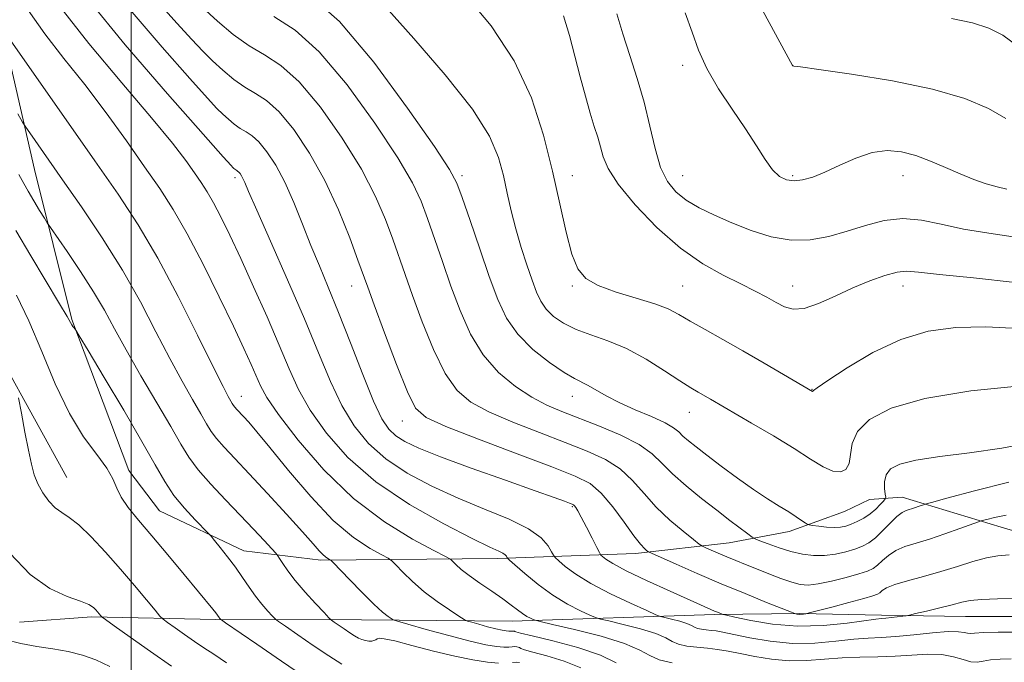
# Model space of a CAD drawing. Extents: x 2087300 to 2090200, y 334800 to 337700.
# Drawn here: x 2087949 to 2088396, y 336679 to 336971 of the extents above; entities that cross this region are included whole.
import ezdxf

# ---------------------------------------------------------------- set-up
doc = ezdxf.new("R2010")
doc.units = 0
doc.header["$MEASUREMENT"] = 0
for name, color, linetype, lineweight in [('32000', 7, 'Continuous', 0), ('DTM HARD BREAKLINE', 7, 'Continuous', 0), ('DTM SPOT ELEVATION', 2, 'Continuous', 13), ('INDEX CONTOUR', 41, 'Continuous', 13), ('INTERMEDIATE CONTOUR', 44, 'Continuous', 0)]:
    doc.layers.add(name, color=color, linetype=linetype, lineweight=lineweight)

msp = doc.modelspace()

# ---------------------------------------------------------------- linework, layer by layer
at = {"layer": '32000', "flags": 128}
msp.add_lwpolyline([(2088000, 335000), (2088000, 337500)], dxfattribs=at)
at = {"layer": 'DTM HARD BREAKLINE'}
for points in [[(2087941.5, 336967.06, 1134.03), (2087956.2, 336902.74, 1131.08), (2087973.07, 336834.82, 1128.12), (2087998.96, 336766.25, 1126.34), (2088012.87, 336747.97, 1126.94), (2088051.03, 336729.83, 1128.71), (2088086.08, 336725.69, 1131.67), (2088166.14, 336726.44, 1137.58), (2088228.62, 336728.71, 1143.5), (2088271.13, 336733.59, 1147.04), (2088298.39, 336738.68, 1149.41), (2088323.51, 336747.68, 1151.18), (2088334.84, 336753.17, 1151.18), (2088349.65, 336754.27, 1148.82), (2088394.52, 336740.64, 1145.27), (2088428.55, 336730.63, 1144.09), (2088499.64, 336725.13, 1143.5), (2088549.74, 336722.52, 1144.09)], [(2087970.84, 336763.22, 1124.92), (2087926.71, 336843, 1123.15), (2087890.47, 336886.93, 1121.37), (2087850.68, 336917, 1118.42), (2087820.98, 336939.74, 1116.05), (2087819.67, 336940.63, 1116.05), (2087803.63, 336959.92, 1114.28)], [(2087949.45, 336697.56, 1121.07), (2087982.15, 336699.98, 1121.66), (2088038.22, 336698.77, 1125.8), (2088104.38, 336698.64, 1131.12), (2088172.74, 336698.02, 1135.26), (2088264.49, 336701.04, 1141.77), (2088303.14, 336701.43, 1144.13), (2088340.2, 336700.7, 1142.36), (2088378.24, 336700.18, 1141.18), (2088416.48, 336700.11, 1141.18), (2088459.05, 336698.25, 1141.18), (2088530.93, 336701.66, 1142.36), (2088549.74, 336704.04, 1142.66)]]:
    msp.add_polyline3d(points, dxfattribs=at)
at = {"layer": 'DTM SPOT ELEVATION'}
for p in [(2088250, 336950, 1159.62), (2088300, 336950, 1162.01), (2088150, 336900, 1150.34), (2088200, 336900, 1154.71), (2088250, 336900, 1158.9), (2088300, 336900, 1160.24), (2088350, 336900, 1159.29), (2088047.05, 336899.04, 1139.62), (2088100, 336850, 1143.26), (2088200, 336850, 1153.84), (2088250, 336850, 1154.95), (2088300, 336850, 1156.77), (2088350, 336850, 1155.38), (2088308.68, 336803.12, 1154.05), (2088050, 336800, 1134.71), (2088200, 336800, 1149.31), (2088122.97, 336788.83, 1143.29), (2088253.07, 336792.63, 1151.24), (2088200, 336750, 1141.84)]:
    msp.add_point(p, dxfattribs=at)
at = {"layer": 'INDEX CONTOUR'}
for points in [[(2088080.917, 336981.94, 1150), (2088094.447, 336969.848, 1150), (2088110.02, 336951.404, 1150), (2088125.354, 336930.666, 1150), (2088137.483, 336913.182, 1150), (2088144.376, 336902.816, 1150), (2088147.721, 336896.645, 1150), (2088150.139, 336890.061, 1150), (2088153.672, 336879.655, 1150), (2088158.043, 336866.838, 1150), (2088162.397, 336854.222, 1150), (2088166.193, 336843.843, 1150), (2088170.139, 336835.419, 1150), (2088175.259, 336828.093, 1150), (2088182.15, 336821.25, 1150), (2088189.693, 336815.255, 1150), (2088196.347, 336810.719, 1150), (2088200.998, 336807.991, 1150), (2088207.24, 336804.909, 1150), (2088215.433, 336800.158, 1150), (2088221.347, 336797.097, 1150), (2088228.56, 336793.868, 1150), (2088235.938, 336790.733, 1150), (2088242.067, 336787.963, 1150), (2088245.949, 336785.735, 1150), (2088248.281, 336783.837, 1150), (2088250.181, 336781.961, 1150), (2088252.639, 336779.792, 1150), (2088256.153, 336776.991, 1150), (2088261.09, 336773.21, 1150), (2088267.599, 336768.296, 1150), (2088274.952, 336762.865, 1150), (2088282.202, 336757.728, 1150), (2088288.564, 336753.522, 1150), (2088293.896, 336750.2, 1150), (2088298.223, 336747.542, 1150), (2088301.573, 336745.372, 1150), (2088304.005, 336743.693, 1150), (2088305.586, 336742.546, 1150), (2088306.497, 336741.926, 1150), (2088307.378, 336741.626, 1150), (2088308.986, 336741.39, 1150), (2088311.82, 336741.033, 1150), (2088315.357, 336740.665, 1150), (2088318.818, 336740.472, 1150), (2088321.627, 336740.602, 1150), (2088324.021, 336741.092, 1150), (2088326.438, 336741.945, 1150), (2088329.2, 336743.16, 1150), (2088332.156, 336744.724, 1150), (2088335.036, 336746.619, 1150), (2088337.591, 336748.766, 1150), (2088339.666, 336750.84, 1150), (2088341.13, 336752.458, 1150), (2088341.903, 336753.418, 1150), (2088342.113, 336754.245, 1150), (2088341.939, 336755.65, 1150), (2088341.61, 336758.115, 1150), (2088341.558, 336761.241, 1150), (2088342.264, 336764.396, 1150), (2088344.283, 336767.076, 1150), (2088348.475, 336769.264, 1150), (2088355.771, 336771.059, 1150), (2088366.704, 336772.614, 1150), (2088380.189, 336774.261, 1150), (2088394.742, 336776.379, 1150), (2088408.941, 336779.169, 1150)], [(2087980.508, 336979.94, 1140), (2087997.366, 336959.339, 1140), (2088016.513, 336937.13, 1140), (2088032.632, 336918.837, 1140), (2088041.76, 336908.539, 1140), (2088045.34, 336904.527, 1140), (2088046.169, 336903.646, 1140), (2088046.576, 336903.271, 1140), (2088047.005, 336902.91, 1140), (2088047.435, 336902.602, 1140), (2088047.853, 336902.356, 1140), (2088048.29, 336902.075, 1140), (2088048.785, 336901.632, 1140), (2088049.367, 336900.926, 1140), (2088050.008, 336899.948, 1140), (2088050.668, 336898.713, 1140), (2088051.48, 336896.892, 1140), (2088053.258, 336892.769, 1140), (2088056.991, 336884.282, 1140), (2088063.25, 336870.225, 1140), (2088070.94, 336852.816, 1140), (2088078.552, 336835.129, 1140), (2088084.935, 336819.667, 1140), (2088090.388, 336806.649, 1140), (2088095.57, 336795.724, 1140), (2088101.117, 336786.525, 1140), (2088107.58, 336778.638, 1140), (2088115.489, 336771.635, 1140), (2088125.19, 336765.162, 1140), (2088136.29, 336759.178, 1140), (2088148.213, 336753.717, 1140), (2088160.271, 336748.781, 1140), (2088171.336, 336744.237, 1140), (2088180.17, 336739.924, 1140), (2088185.896, 336735.779, 1140), (2088189.075, 336732.139, 1140), (2088190.63, 336729.444, 1140), (2088191.451, 336727.91, 1140), (2088192.294, 336726.867, 1140), (2088193.881, 336725.419, 1140), (2088196.867, 336722.869, 1140), (2088201.624, 336719.314, 1140), (2088208.461, 336715.047, 1140), (2088217.283, 336710.432, 1140), (2088226.412, 336706.111, 1140), (2088233.768, 336702.795, 1140), (2088237.922, 336700.961, 1140), (2088240.049, 336700.149, 1140), (2088241.972, 336699.661, 1140), (2088245.04, 336698.943, 1140), (2088248.712, 336698.009, 1140), (2088251.977, 336697.014, 1140), (2088254.104, 336696.096, 1140), (2088255.49, 336695.315, 1140), (2088256.816, 336694.718, 1140), (2088258.603, 336694.326, 1140), (2088260.746, 336694.069, 1140), (2088262.984, 336693.857, 1140), (2088265.262, 336693.577, 1140), (2088268.353, 336693.035, 1140), (2088273.242, 336692.019, 1140), (2088280.59, 336690.461, 1140), (2088289.78, 336688.879, 1140), (2088299.876, 336687.939, 1140), (2088309.991, 336688.09, 1140), (2088319.443, 336688.926, 1140), (2088327.604, 336689.825, 1140), (2088334.164, 336690.325, 1140), (2088340.102, 336690.614, 1140), (2088346.72, 336691.04, 1140), (2088354.831, 336691.825, 1140), (2088363.287, 336692.698, 1140), (2088370.459, 336693.263, 1140), (2088375.127, 336693.249, 1140), (2088377.746, 336692.891, 1140), (2088379.19, 336692.549, 1140), (2088380.377, 336692.495, 1140), (2088382.42, 336692.65, 1140), (2088386.48, 336692.849, 1140), (2088393.172, 336692.959, 1140), (2088400.924, 336692.986, 1140)], [(2088251.256, 336973.742, 1160), (2088254.447, 336965.051, 1160), (2088257.3, 336956.899, 1160), (2088260.997, 336948.525, 1160), (2088266.341, 336939.417, 1160), (2088272.586, 336930.074, 1160), (2088278.596, 336921.237, 1160), (2088283.496, 336913.559, 1160), (2088287.431, 336907.306, 1160), (2088290.803, 336902.649, 1160), (2088293.981, 336899.675, 1160), (2088297.188, 336898.134, 1160), (2088300.613, 336897.695, 1160), (2088304.464, 336898.095, 1160), (2088309.021, 336899.365, 1160), (2088314.579, 336901.599, 1160), (2088321.277, 336904.728, 1160), (2088328.619, 336907.99, 1160), (2088335.946, 336910.451, 1160), (2088342.772, 336911.382, 1160), (2088349.258, 336910.863, 1160), (2088355.741, 336909.177, 1160), (2088362.454, 336906.637, 1160), (2088369.246, 336903.675, 1160), (2088375.87, 336900.75, 1160), (2088382.094, 336898.254, 1160), (2088387.742, 336896.283, 1160), (2088392.652, 336894.861, 1160), (2088397.113, 336893.841, 1160)], [(2087949.025, 336900.481, 1130), (2087951.3, 336896.434, 1130), (2087953.33, 336892.893, 1130), (2087955.851, 336888.651, 1130), (2087958.505, 336884.266, 1130), (2087960.66, 336880.733, 1130), (2087961.994, 336878.579, 1130), (2087963.419, 336876.449, 1130), (2087971.005, 336865.542, 1130), (2087977.061, 336856.6, 1130), (2087983.005, 336847.354, 1130), (2087987.909, 336838.967, 1130), (2087992.463, 336830.615, 1130), (2087997.752, 336820.979, 1130), (2088004.457, 336809.296, 1130), (2088011.636, 336797.037, 1130), (2088017.937, 336786.23, 1130), (2088022.465, 336778.305, 1130), (2088026.142, 336772.293, 1130), (2088030.343, 336766.627, 1130), (2088036.061, 336760.111, 1130), (2088042.756, 336753.025, 1130), (2088049.505, 336746.025, 1130), (2088055.492, 336739.72, 1130), (2088060.326, 336734.531, 1130), (2088063.722, 336730.841, 1130), (2088065.578, 336728.798, 1130), (2088066.514, 336727.636, 1130), (2088067.332, 336726.36, 1130), (2088068.735, 336724.143, 1130), (2088071.033, 336720.838, 1130), (2088074.435, 336716.47, 1130), (2088078.933, 336711.234, 1130), (2088083.64, 336706.02, 1130), (2088087.454, 336701.895, 1130), (2088089.621, 336699.584, 1130), (2088090.806, 336698.467, 1130), (2088092.021, 336697.587, 1130), (2088096.557, 336694.483, 1130), (2088099.09, 336692.782, 1130), (2088101.221, 336691.406, 1130), (2088103.02, 336690.381, 1130), (2088104.667, 336689.651, 1130), (2088106.296, 336689.178, 1130), (2088107.826, 336688.951, 1130), (2088109.129, 336688.967, 1130), (2088110.114, 336689.209, 1130), (2088110.888, 336689.583, 1130), (2088111.597, 336689.981, 1130), (2088112.563, 336690.249, 1130), (2088114.8, 336690.062, 1130), (2088119.495, 336689.05, 1130), (2088127.339, 336687.019, 1130), (2088137.018, 336684.474, 1130), (2088146.726, 336682.093, 1130), (2088154.975, 336680.418, 1130), (2088161.563, 336679.444, 1130), (2088166.607, 336679.029, 1130)], [(2087942.924, 336689.685, 1120), (2087949.931, 336687.913, 1120), (2087957.245, 336686.552, 1120), (2087964.513, 336685.42, 1120), (2087971.451, 336684.213, 1120), (2087977.878, 336682.638, 1120), (2087984.042, 336680.461, 1120), (2087990.293, 336677.458, 1120)], [(2088172.85, 336679.202, 1130), (2088174.705, 336679.368, 1130), (2088176.132, 336679.338, 1130)]]:
    msp.add_polyline3d(points, dxfattribs=at)
at = {"layer": 'INTERMEDIATE CONTOUR'}
for points in [[(2088256.669, 337029.686, 1162), (2088299.87, 336949.9, 1162), (2088299.93, 336949.829, 1162), (2088299.996, 336949.781, 1162), (2088300.49, 336949.709, 1162), (2088303.563, 336949.3, 1162), (2088311.797, 336948.178, 1162), (2088326.665, 336946.057, 1162), (2088345.217, 336943.019, 1162), (2088363.394, 336939.241, 1162), (2088377.935, 336934.926, 1162), (2088388.776, 336930.39, 1162), (2088396.65, 336925.977, 1162)], [(2088151.305, 336982.246, 1154), (2088163.21, 336967.957, 1154), (2088173.714, 336952.012, 1154), (2088181.493, 336935.216, 1154), (2088186.967, 336918.325, 1154), (2088190.994, 336902.077, 1154), (2088194.317, 336887.209, 1154), (2088197.214, 336874.435, 1154), (2088199.847, 336864.464, 1154), (2088202.525, 336857.696, 1154), (2088206.141, 336853.298, 1154), (2088211.734, 336850.129, 1154), (2088219.85, 336847.244, 1154), (2088229.046, 336844.496, 1154), (2088237.384, 336841.937, 1154), (2088243.507, 336839.547, 1154), (2088248.376, 336837.028, 1154), (2088253.536, 336834.013, 1154), (2088260.204, 336830.217, 1154), (2088268.297, 336825.686, 1154), (2088277.407, 336820.549, 1154), (2088286.976, 336815.052, 1154), (2088295.828, 336809.897, 1154), (2088308.91, 336802.214, 1154), (2088308.994, 336802.206, 1154), (2088309.056, 336802.235, 1154), (2088309.093, 336802.301, 1154), (2088309.355, 336802.565, 1154), (2088311.112, 336803.844, 1154), (2088315.891, 336807.121, 1154), (2088324.673, 336812.895, 1154), (2088336.262, 336819.75, 1154), (2088348.923, 336825.787, 1154), (2088361.341, 336829.529, 1154), (2088373.92, 336831.19, 1154), (2088387.487, 336831.405, 1154), (2088402.447, 336830.735, 1154)], [(2087967.701, 336976.622, 1138), (2087980.781, 336959.875, 1138), (2087995.747, 336942.076, 1138), (2088009.252, 336926.249, 1138), (2088018.737, 336914.694, 1138), (2088024.774, 336906.814, 1138), (2088028.726, 336901.287, 1138), (2088031.792, 336896.864, 1138), (2088034.544, 336892.615, 1138), (2088037.392, 336887.68, 1138), (2088040.714, 336881.286, 1138), (2088044.738, 336872.994, 1138), (2088049.66, 336862.447, 1138), (2088055.503, 336849.641, 1138), (2088061.612, 336835.968, 1138), (2088067.16, 336823.173, 1138), (2088071.657, 336812.489, 1138), (2088075.951, 336803.106, 1138), (2088081.223, 336793.699, 1138), (2088088.516, 336783.282, 1138), (2088098.309, 336772.213, 1138), (2088110.941, 336761.181, 1138), (2088126.207, 336750.89, 1138), (2088141.729, 336742.079, 1138), (2088154.585, 336735.494, 1138), (2088162.62, 336731.597, 1138), (2088166.729, 336729.689, 1138), (2088168.575, 336728.78, 1138), (2088169.569, 336728.061, 1138), (2088170.12, 336727.429, 1138), (2088170.39, 336726.961, 1138), (2088170.647, 336726.594, 1138), (2088171.591, 336725.707, 1138), (2088174.031, 336723.538, 1138), (2088178.509, 336719.627, 1138), (2088184.498, 336714.703, 1138), (2088191.203, 336709.799, 1138), (2088197.841, 336705.769, 1138), (2088203.685, 336702.769, 1138), (2088208.018, 336700.78, 1138), (2088210.56, 336699.688, 1138), (2088212.765, 336698.994, 1138), (2088216.527, 336698.103, 1138), (2088223.061, 336696.574, 1138), (2088230.884, 336694.584, 1138), (2088237.839, 336692.464, 1138), (2088242.369, 336690.507, 1138), (2088245.321, 336688.846, 1138), (2088248.144, 336687.574, 1138), (2088251.95, 336686.739, 1138), (2088256.516, 336686.193, 1138), (2088261.283, 336685.741, 1138), (2088265.877, 336685.203, 1138), (2088270.664, 336684.462, 1138), (2088276.198, 336683.415, 1138), (2088282.865, 336682.058, 1138), (2088290.389, 336680.771, 1138), (2088298.329, 336680.028, 1138), (2088306.322, 336680.145, 1138), (2088314.322, 336680.782, 1138), (2088322.358, 336681.44, 1138), (2088330.44, 336681.752, 1138), (2088338.486, 336681.875, 1138), (2088346.393, 336682.099, 1138), (2088354.031, 336682.588, 1138), (2088361.161, 336682.998, 1138), (2088367.516, 336682.86, 1138), (2088372.887, 336681.894, 1138), (2088377.291, 336680.587, 1138), (2088380.8, 336679.615, 1138), (2088383.598, 336679.469, 1138), (2088386.303, 336679.893, 1138), (2088389.644, 336680.443, 1138), (2088394.075, 336680.765, 1138), (2088398.963, 336680.866, 1138)], [(2088011.516, 336979.48, 1144), (2088020.704, 336969.163, 1144), (2088027.505, 336961.696, 1144), (2088032.516, 336956.429, 1144), (2088036.9, 336952.119, 1144), (2088041.582, 336947.806, 1144), (2088046.534, 336943.65, 1144), (2088051.491, 336940.093, 1144), (2088056.311, 336937.262, 1144), (2088061.341, 336934.021, 1144), (2088067.05, 336928.919, 1144), (2088073.719, 336920.87, 1144), (2088080.869, 336910.251, 1144), (2088087.834, 336897.807, 1144), (2088094.017, 336884.456, 1144), (2088099.099, 336871.826, 1144), (2088102.835, 336861.723, 1144), (2088107.274, 336849.423, 1144), (2088110.226, 336841.362, 1144), (2088114.899, 336828.758, 1144), (2088120.368, 336814.324, 1144), (2088125.278, 336801.989, 1144), (2088128.997, 336794.551, 1144), (2088133.811, 336790.285, 1144), (2088142.729, 336786.332, 1144), (2088157.522, 336780.584, 1144), (2088174.994, 336773.918, 1144), (2088190.708, 336767.962, 1144), (2088201.348, 336763.805, 1144), (2088208.073, 336760.379, 1144), (2088213.163, 336756.08, 1144), (2088218.399, 336749.853, 1144), (2088223.563, 336742.848, 1144), (2088227.936, 336736.759, 1144), (2088230.976, 336732.875, 1144), (2088232.847, 336730.861, 1144), (2088233.887, 336729.973, 1144), (2088234.607, 336729.479, 1144), (2088236.211, 336728.7, 1144), (2088240.07, 336726.968, 1144), (2088247.135, 336723.824, 1144), (2088256.661, 336719.644, 1144), (2088267.472, 336715.009, 1144), (2088278.38, 336710.486, 1144), (2088288.116, 336706.546, 1144), (2088299.359, 336702.068, 1144), (2088300.903, 336701.469, 1144), (2088301.349, 336701.331, 1144), (2088301.792, 336701.236, 1144), (2088302.415, 336701.14, 1144), (2088303.171, 336701.093, 1144), (2088304.002, 336701.13, 1144), (2088304.786, 336701.216, 1144), (2088305.391, 336701.304, 1144), (2088305.915, 336701.405, 1144), (2088307.387, 336701.772, 1144), (2088317.636, 336704.417, 1144), (2088325.439, 336706.451, 1144), (2088332.242, 336708.262, 1144), (2088336.368, 336709.446, 1144), (2088338.385, 336710.212, 1144), (2088339.418, 336710.927, 1144), (2088340.533, 336711.889, 1144), (2088342.546, 336713.135, 1144), (2088346.214, 336714.633, 1144), (2088352.013, 336716.36, 1144), (2088359.295, 336718.312, 1144), (2088367.135, 336720.493, 1144), (2088374.722, 336722.844, 1144), (2088381.696, 336725.053, 1144), (2088387.814, 336726.751, 1144), (2088393.026, 336727.687, 1144), (2088398.058, 336728.095, 1144)], [(2088032.265, 336976.356, 1146), (2088039.085, 336970.073, 1146), (2088046.298, 336964.02, 1146), (2088053.52, 336958.839, 1146), (2088060.54, 336954.715, 1146), (2088067.866, 336949.994, 1146), (2088076.182, 336942.562, 1146), (2088085.819, 336931.048, 1146), (2088095.697, 336917.055, 1146), (2088104.384, 336902.931, 1146), (2088110.802, 336890.576, 1146), (2088115.307, 336880.099, 1146), (2088118.603, 336871.169, 1146), (2088124.197, 336855.228, 1146), (2088127.616, 336845.65, 1146), (2088132.015, 336833.773, 1146), (2088137.104, 336821.251, 1146), (2088142.43, 336810.338, 1146), (2088147.792, 336802.665, 1146), (2088154.027, 336797.371, 1146), (2088162.224, 336792.97, 1146), (2088173.004, 336788.301, 1146), (2088185.12, 336783.497, 1146), (2088196.855, 336779.017, 1146), (2088206.833, 336775.134, 1146), (2088215.025, 336771.382, 1146), (2088221.744, 336767.111, 1146), (2088227.37, 336761.857, 1146), (2088232.558, 336755.908, 1146), (2088238.033, 336749.741, 1146), (2088244.204, 336743.843, 1146), (2088250.23, 336738.753, 1146), (2088254.954, 336735.023, 1146), (2088257.618, 336732.975, 1146), (2088259.057, 336732.016, 1146), (2088260.504, 336731.325, 1146), (2088262.929, 336730.246, 1146), (2088266.239, 336728.795, 1146), (2088270.082, 336727.154, 1146), (2088274.185, 336725.458, 1146), (2088278.633, 336723.667, 1146), (2088283.593, 336721.696, 1146), (2088289.096, 336719.527, 1146), (2088294.617, 336717.422, 1146), (2088299.491, 336715.714, 1146), (2088303.346, 336714.683, 1146), (2088306.982, 336714.408, 1146), (2088311.49, 336714.917, 1146), (2088317.549, 336716.164, 1146), (2088324.173, 336717.8, 1146), (2088329.963, 336719.401, 1146), (2088333.896, 336720.679, 1146), (2088336.447, 336721.883, 1146), (2088338.465, 336723.398, 1146), (2088340.686, 336725.476, 1146), (2088343.384, 336727.828, 1146), (2088346.715, 336730.033, 1146), (2088350.834, 336731.808, 1146), (2088355.868, 336733.416, 1146), (2088361.938, 336735.258, 1146), (2088368.926, 336737.577, 1146), (2088375.755, 336739.981, 1146), (2088384.152, 336743.018, 1146), (2088385.92, 336743.596, 1146), (2088387.93, 336744.152, 1146), (2088391.455, 336745.051, 1146), (2088396.789, 336746.146, 1146)], [(2088115.514, 336976.458, 1152), (2088128.178, 336962.138, 1152), (2088142.427, 336945.68, 1152), (2088154.747, 336930.15, 1152), (2088162.51, 336917.884, 1152), (2088166.595, 336908.297, 1152), (2088168.766, 336900.074, 1152), (2088170.525, 336892.101, 1152), (2088172.338, 336884.066, 1152), (2088174.41, 336875.857, 1152), (2088176.855, 336867.493, 1152), (2088179.426, 336859.517, 1152), (2088181.786, 336852.603, 1152), (2088183.742, 336847.221, 1152), (2088185.684, 336843.035, 1152), (2088188.145, 336839.503, 1152), (2088191.576, 336836.192, 1152), (2088196.095, 336833.099, 1152), (2088201.736, 336830.324, 1152), (2088208.493, 336827.847, 1152), (2088216.197, 336825.146, 1152), (2088224.639, 336821.577, 1152), (2088233.48, 336816.783, 1152), (2088241.877, 336811.557, 1152), (2088248.855, 336806.982, 1152), (2088253.746, 336803.856, 1152), (2088257.102, 336801.842, 1152), (2088262.627, 336798.677, 1152), (2088281.344, 336787.809, 1152), (2088291.264, 336781.97, 1152), (2088300.653, 336776.264, 1152), (2088308.105, 336771.511, 1152), (2088313.75, 336768.033, 1152), (2088318.098, 336766.029, 1152), (2088321.557, 336765.648, 1152), (2088324.095, 336766.85, 1152), (2088325.579, 336769.543, 1152), (2088326.132, 336773.575, 1152), (2088326.917, 336778.548, 1152), (2088329.357, 336784.001, 1152), (2088334.839, 336789.487, 1152), (2088344.605, 336794.618, 1152), (2088359.859, 336799.018, 1152), (2088380.779, 336802.388, 1152), (2088403.433, 336804.733, 1152)], [(2087953.382, 336975.014, 1136), (2087960.804, 336964.242, 1136), (2087969.523, 336953.149, 1136), (2087978.989, 336941.301, 1136), (2087988.641, 336928.527, 1136), (2087997.881, 336915.724, 1136), (2088006.103, 336904.058, 1136), (2088012.955, 336894.178, 1136), (2088019.104, 336884.682, 1136), (2088025.469, 336873.655, 1136), (2088032.65, 336859.903, 1136), (2088039.954, 336845.126, 1136), (2088046.368, 336831.742, 1136), (2088051.121, 336821.614, 1136), (2088054.424, 336814.372, 1136), (2088058.663, 336804.68, 1136), (2088061.548, 336799.483, 1136), (2088066.876, 336791.674, 1136), (2088075.71, 336780.145, 1136), (2088087.392, 336766.629, 1136), (2088100.836, 336753.572, 1136), (2088114.818, 336742.99, 1136), (2088127.586, 336735.195, 1136), (2088137.251, 336730.069, 1136), (2088142.558, 336727.334, 1136), (2088144.77, 336726.055, 1136), (2088145.786, 336725.14, 1136), (2088147.229, 336723.677, 1136), (2088149.631, 336721.505, 1136), (2088153.252, 336718.648, 1136), (2088158.148, 336715.2, 1136), (2088163.567, 336711.542, 1136), (2088168.555, 336708.126, 1136), (2088172.383, 336705.315, 1136), (2088175.222, 336703.11, 1136), (2088177.473, 336701.424, 1136), (2088179.444, 336700.179, 1136), (2088181.089, 336699.311, 1136), (2088182.268, 336698.765, 1136), (2088183.195, 336698.415, 1136), (2088185.481, 336697.839, 1136), (2088191.082, 336696.545, 1136), (2088201.082, 336694.205, 1136), (2088213.056, 336691.16, 1136), (2088223.7, 336687.915, 1136), (2088230.634, 336684.919, 1136), (2088235.153, 336682.376, 1136), (2088239.472, 336680.431, 1136), (2088245.298, 336679.152, 1136)], [(2087999.488, 336975.128, 1142), (2088014.014, 336958.305, 1142), (2088026.668, 336944, 1142), (2088034.632, 336935.117, 1142), (2088038.928, 336930.478, 1142), (2088041.535, 336927.882, 1142), (2088044.079, 336925.538, 1142), (2088046.77, 336923.28, 1142), (2088049.463, 336921.348, 1142), (2088052.082, 336919.809, 1142), (2088054.815, 336918.048, 1142), (2088057.917, 336915.275, 1142), (2088061.56, 336910.851, 1142), (2088065.575, 336904.724, 1142), (2088069.713, 336896.994, 1142), (2088073.766, 336887.873, 1142), (2088077.703, 336878.043, 1142), (2088081.537, 336868.298, 1142), (2088085.337, 336859.081, 1142), (2088089.388, 336849.423, 1142), (2088094.033, 336838.002, 1142), (2088099.425, 336824.154, 1142), (2088104.978, 336809.857, 1142), (2088109.917, 336797.748, 1142), (2088113.717, 336789.768, 1142), (2088116.85, 336785.064, 1142), (2088120.037, 336782.088, 1142), (2088124.111, 336779.455, 1142), (2088130.369, 336776.447, 1142), (2088140.211, 336772.507, 1142), (2088154.224, 336767.365, 1142), (2088169.701, 336761.87, 1142), (2088183.121, 336757.157, 1142), (2088191.804, 336754.082, 1142), (2088196.481, 336752.39, 1142), (2088198.734, 336751.549, 1142), (2088199.932, 336751.082, 1142), (2088200.602, 336750.738, 1142), (2088201.062, 336750.319, 1142), (2088201.618, 336749.574, 1142), (2088202.55, 336748.018, 1142), (2088204.121, 336745.109, 1142), (2088206.444, 336740.625, 1142), (2088209.002, 336735.612, 1142), (2088211.117, 336731.437, 1142), (2088212.329, 336729.082, 1142), (2088213.006, 336728.01, 1142), (2088213.732, 336727.3, 1142), (2088215.174, 336726.135, 1142), (2088218.355, 336724.101, 1142), (2088224.383, 336720.891, 1142), (2088233.741, 336716.427, 1142), (2088244.395, 336711.568, 1142), (2088262.792, 336703.356, 1142), (2088264.516, 336702.607, 1142), (2088265.839, 336702.05, 1142), (2088267.677, 336701.309, 1142), (2088268.29, 336701.099, 1142), (2088269.876, 336700.71, 1142), (2088273.794, 336699.809, 1142), (2088280.997, 336698.245, 1142), (2088290.81, 336696.611, 1142), (2088302.15, 336695.682, 1142), (2088313.874, 336695.986, 1142), (2088324.592, 336697.064, 1142), (2088337.71, 336698.877, 1142), (2088340.297, 336699.171, 1142), (2088342.248, 336699.362, 1142), (2088344.808, 336699.655, 1142), (2088349.961, 336700.304, 1142), (2088351.403, 336700.505, 1142), (2088352.892, 336700.801, 1142), (2088355.7, 336701.449, 1142), (2088360.643, 336702.606, 1142), (2088366.686, 336704.049, 1142), (2088372.333, 336705.463, 1142), (2088376.591, 336706.585, 1142), (2088380.485, 336707.387, 1142), (2088385.544, 336707.898, 1142), (2088392.752, 336708.16, 1142), (2088400.911, 336708.266, 1142)], [(2088064.769, 336972.168, 1148), (2088074.392, 336965.967, 1148), (2088085.314, 336956.205, 1148), (2088097.92, 336941.226, 1148), (2088110.527, 336923.861, 1148), (2088120.934, 336908.058, 1148), (2088127.589, 336896.695, 1148), (2088131.514, 336888.372, 1148), (2088134.371, 336880.615, 1148), (2088141.12, 336861.033, 1148), (2088145.007, 336849.936, 1148), (2088149.131, 336838.788, 1148), (2088153.839, 336828.179, 1148), (2088159.58, 336818.688, 1148), (2088166.587, 336810.78, 1148), (2088174.245, 336804.458, 1148), (2088181.718, 336799.609, 1148), (2088188.486, 336796.018, 1148), (2088195.246, 336793.076, 1148), (2088212.317, 336786.464, 1148), (2088221.977, 336782.386, 1148), (2088230.324, 336778.142, 1148), (2088236.243, 336773.934, 1148), (2088240.78, 336769.57, 1148), (2088245.519, 336764.752, 1148), (2088251.631, 336759.323, 1148), (2088258.602, 336753.668, 1148), (2088265.503, 336748.311, 1148), (2088271.521, 336743.708, 1148), (2088279.644, 336737.557, 1148), (2088281.531, 336736.174, 1148), (2088282.942, 336735.381, 1148), (2088285.086, 336734.499, 1148), (2088288.847, 336733.035, 1148), (2088293.798, 336731.243, 1148), (2088299.188, 336729.567, 1148), (2088304.41, 336728.378, 1148), (2088309.443, 336727.776, 1148), (2088314.412, 336727.791, 1148), (2088319.368, 336728.412, 1148), (2088324.069, 336729.45, 1148), (2088328.201, 336730.673, 1148), (2088331.577, 336731.951, 1148), (2088334.527, 336733.559, 1148), (2088337.511, 336735.87, 1148), (2088340.838, 336739.062, 1148), (2088344.219, 336742.52, 1148), (2088347.215, 336745.433, 1148), (2088349.526, 336747.208, 1148), (2088351.4, 336748.14, 1148), (2088355.255, 336749.416, 1148), (2088357.241, 336750.115, 1148), (2088358.798, 336750.679, 1148), (2088360.019, 336751.089, 1148), (2088362.891, 336751.891, 1148), (2088369.877, 336753.774, 1148), (2088382.424, 336757.117, 1148), (2088397.935, 336761.074, 1148)], [(2088196.021, 336972.386, 1156), (2088198.709, 336963.549, 1156), (2088201.175, 336954.204, 1156), (2088203.632, 336944.828, 1156), (2088206.012, 336936.008, 1156), (2088208.175, 336928.358, 1156), (2088210.013, 336922.289, 1156), (2088211.533, 336917.388, 1156), (2088212.775, 336913.038, 1156), (2088213.98, 336908.583, 1156), (2088216.225, 336903.211, 1156), (2088220.785, 336896.071, 1156), (2088228.491, 336886.744, 1156), (2088238.38, 336876.538, 1156), (2088249.04, 336867.194, 1156), (2088259.243, 336860.051, 1156), (2088268.493, 336854.838, 1156), (2088276.475, 336850.884, 1156), (2088282.982, 336847.616, 1156), (2088288.226, 336844.841, 1156), (2088292.528, 336842.463, 1156), (2088296.285, 336840.499, 1156), (2088300.228, 336839.423, 1156), (2088305.165, 336839.821, 1156), (2088311.654, 336842.036, 1156), (2088319.239, 336845.427, 1156), (2088327.208, 336849.11, 1156), (2088334.886, 336852.319, 1156), (2088341.737, 336854.761, 1156), (2088347.267, 336856.27, 1156), (2088351.549, 336856.737, 1156), (2088356.961, 336856.315, 1156), (2088366.455, 336855.222, 1156), (2088381.902, 336853.624, 1156), (2088400.86, 336851.493, 1156)], [(2088220.214, 336973.328, 1158), (2088222.995, 336964.274, 1158), (2088226.172, 336954.46, 1158), (2088229.494, 336944.047, 1158), (2088232.58, 336933.251, 1158), (2088235.179, 336922.397, 1158), (2088237.553, 336912.25, 1158), (2088240.091, 336903.685, 1158), (2088243.15, 336897.305, 1158), (2088246.964, 336892.622, 1158), (2088251.731, 336888.884, 1158), (2088257.603, 336885.436, 1158), (2088264.531, 336882.058, 1158), (2088272.418, 336878.637, 1158), (2088281.107, 336875.197, 1158), (2088290.203, 336872.312, 1158), (2088299.255, 336870.695, 1158), (2088307.922, 336870.846, 1158), (2088316.301, 336872.407, 1158), (2088324.603, 336874.808, 1158), (2088332.991, 336877.448, 1158), (2088341.444, 336879.614, 1158), (2088349.893, 336880.562, 1158), (2088358.374, 336879.813, 1158), (2088367.34, 336877.944, 1158), (2088377.345, 336875.798, 1158), (2088388.853, 336873.955, 1158), (2088401.957, 336871.965, 1158)], [(2088372.02, 336971.289, 1164), (2088381.434, 336969.251, 1164), (2088388.939, 336966.935, 1164), (2088395.268, 336963.742, 1164), (2088401.513, 336959.079, 1164)], [(2087941.915, 336966.033, 1134), (2087983.599, 336906.66, 1134), (2087994.1, 336891.553, 1134), (2088003.238, 336877.635, 1134), (2088012.093, 336862.641, 1134), (2088021.357, 336845.222, 1134), (2088030.158, 336827.695, 1134), (2088037.236, 336813.3, 1134), (2088041.686, 336804.405, 1134), (2088044.036, 336799.929, 1134), (2088045.849, 336796.73, 1134), (2088046.404, 336795.823, 1134), (2088047.037, 336794.969, 1134), (2088047.936, 336793.947, 1134), (2088050.92, 336790.779, 1134), (2088053.292, 336788.19, 1134), (2088057.009, 336783.888, 1134), (2088062.884, 336776.771, 1134), (2088071.364, 336766.336, 1134), (2088081.421, 336754.475, 1134), (2088091.663, 336743.672, 1134), (2088100.846, 336735.882, 1134), (2088108.327, 336730.915, 1134), (2088113.616, 336728.047, 1134), (2088116.538, 336726.504, 1134), (2088118.199, 336725.324, 1134), (2088120.022, 336723.494, 1134), (2088123.14, 336720.276, 1134), (2088127.529, 336716.03, 1134), (2088132.872, 336711.388, 1134), (2088138.748, 336706.944, 1134), (2088144.308, 336703.13, 1134), (2088148.598, 336700.346, 1134), (2088151.04, 336698.815, 1134), (2088152.562, 336698.075, 1134), (2088154.47, 336697.491, 1134), (2088157.692, 336696.583, 1134), (2088161.65, 336695.495, 1134), (2088165.385, 336694.522, 1134), (2088168.152, 336693.898, 1134), (2088170.021, 336693.582, 1134), (2088171.271, 336693.471, 1134), (2088172.147, 336693.468, 1134), (2088173.21, 336693.552, 1134), (2088173.553, 336693.545, 1134), (2088173.821, 336693.488, 1134), (2088174.034, 336693.392, 1134), (2088174.48, 336693.203, 1134), (2088176.532, 336692.633, 1134), (2088181.83, 336691.331, 1134), (2088191.25, 336689.064, 1134), (2088202.573, 336686.049, 1134), (2088212.814, 336682.618, 1134), (2088219.862, 336679.11, 1134)], [(2087948.567, 336928.034, 1132), (2087950.801, 336924.224, 1132), (2087952.212, 336921.983, 1132), (2087954.011, 336919.389, 1132), (2087968.932, 336898.109, 1132), (2087977.47, 336885.825, 1132), (2087986.88, 336871.797, 1132), (2087996.079, 336857.102, 1132), (2088004.198, 336842.718, 1132), (2088011.256, 336829.233, 1132), (2088017.494, 336817.14, 1132), (2088023.072, 336806.85, 1132), (2088027.836, 336798.483, 1132), (2088031.552, 336792.077, 1132), (2088034.157, 336787.517, 1132), (2088036.273, 336784.058, 1132), (2088038.69, 336780.799, 1132), (2088042.119, 336776.895, 1132), (2088046.957, 336771.746, 1132), (2088053.512, 336764.806, 1132), (2088061.769, 336755.927, 1132), (2088070.39, 336746.54, 1132), (2088077.708, 336738.469, 1132), (2088082.488, 336733.09, 1132), (2088085.232, 336729.972, 1132), (2088086.871, 336728.237, 1132), (2088088.171, 336727.134, 1132), (2088089.231, 336726.43, 1132), (2088089.98, 336726.024, 1132), (2088090.519, 336725.675, 1132), (2088091.628, 336724.592, 1132), (2088098.963, 336716.931, 1132), (2088104.72, 336711.009, 1132), (2088110.106, 336705.658, 1132), (2088113.998, 336702.102, 1132), (2088116.47, 336700.128, 1132), (2088117.891, 336699.161, 1132), (2088118.852, 336698.633, 1132), (2088120.817, 336697.982, 1132), (2088125.471, 336696.651, 1132), (2088133.806, 336694.303, 1132), (2088144.043, 336691.487, 1132), (2088153.71, 336688.972, 1132), (2088160.868, 336687.355, 1132), (2088165.704, 336686.538, 1132), (2088168.939, 336686.25, 1132), (2088171.207, 336686.242, 1132), (2088172.808, 336686.357, 1132), (2088173.958, 336686.46, 1132), (2088174.843, 336686.442, 1132), (2088175.537, 336686.295, 1132), (2088176.088, 336686.046, 1132), (2088176.718, 336685.678, 1132), (2088178.352, 336685.046, 1132), (2088182.091, 336683.971, 1132), (2088188.55, 336682.295, 1132), (2088196.404, 336679.948, 1132), (2088203.838, 336676.882, 1132)], [(2087947.714, 336875.148, 1128), (2087954.532, 336863.654, 1128), (2087967.589, 336841.957, 1128), (2087971.008, 336836.119, 1128), (2087972.518, 336833.4, 1128), (2087973.119, 336832.292, 1128), (2087973.624, 336831.548, 1128), (2087974.121, 336830.945, 1128), (2087974.511, 336830.52, 1128), (2087974.937, 336829.94, 1128), (2087976.496, 336827.382, 1128), (2087980.528, 336820.655, 1128), (2087987.773, 336808.528, 1128), (2087996.616, 336793.619, 1128), (2088004.847, 336779.507, 1128), (2088010.834, 336768.928, 1128), (2088015.27, 336761.265, 1128), (2088019.424, 336755.054, 1128), (2088024.196, 336749.187, 1128), (2088028.97, 336743.98, 1128), (2088034.92, 336737.902, 1128), (2088036.215, 336736.484, 1128), (2088037.753, 336734.631, 1128), (2088040.361, 336731.43, 1128), (2088043.725, 336727.184, 1128), (2088047.25, 336722.495, 1128), (2088050.469, 336717.88, 1128), (2088053.44, 336713.493, 1128), (2088056.352, 336709.401, 1128), (2088059.298, 336705.701, 1128), (2088061.98, 336702.618, 1128), (2088064.009, 336700.407, 1128), (2088065.276, 336699.106, 1128), (2088066.817, 336697.887, 1128), (2088069.952, 336695.707, 1128), (2088075.539, 336691.867, 1128), (2088082.588, 336687.059, 1128), (2088089.645, 336682.32, 1128), (2088095.584, 336678.492, 1128)], [(2087948.083, 336845.83, 1126), (2087953.68, 336834.182, 1126), (2087959.523, 336820.291, 1126), (2087965.623, 336805.642, 1126), (2087971.982, 336792.229, 1126), (2087978.465, 336781.604, 1126), (2087984.398, 336773.554, 1126), (2087988.969, 336767.425, 1126), (2087991.703, 336762.57, 1126), (2087993.471, 336758.367, 1126), (2087995.479, 336754.203, 1126), (2087998.726, 336749.496, 1126), (2088003.391, 336743.799, 1126), (2088009.448, 336736.696, 1126), (2088016.668, 336728.099, 1126), (2088024.019, 336719.236, 1126), (2088036.969, 336703.489, 1126), (2088038.337, 336701.785, 1126), (2088039.125, 336700.761, 1126), (2088039.868, 336699.736, 1126), (2088040.136, 336699.4, 1126), (2088040.564, 336698.919, 1126), (2088040.931, 336698.628, 1126), (2088042.828, 336697.308, 1126), (2088056.994, 336687.561, 1126), (2088068.16, 336679.917, 1126), (2088078.649, 336672.808, 1126)], [(2087948.919, 336799.234, 1124), (2087950.215, 336792.295, 1124), (2087951.834, 336783.723, 1124), (2087953.424, 336775.519, 1124), (2087954.749, 336769.209, 1124), (2087956.058, 336764.418, 1124), (2087957.715, 336760.296, 1124), (2087959.984, 336756.209, 1124), (2087962.701, 336752.404, 1124), (2087965.598, 336749.345, 1124), (2087968.541, 336747.213, 1124), (2087971.921, 336745.074, 1124), (2087976.27, 336741.712, 1124), (2087981.917, 336736.26, 1124), (2087988.423, 336729.262, 1124), (2087995.155, 336721.61, 1124), (2088001.498, 336714.174, 1124), (2088006.901, 336707.711, 1124), (2088010.829, 336702.955, 1124), (2088013.047, 336700.31, 1124), (2088014.515, 336698.87, 1124), (2088016.489, 336697.402, 1124), (2088019.886, 336694.978, 1124), (2088024.245, 336691.896, 1124), (2088028.768, 336688.761, 1124), (2088032.945, 336685.959, 1124), (2088037.457, 336682.994, 1124), (2088043.277, 336679.152, 1124)], [(2087945.006, 336728.891, 1122), (2087954.202, 336719.178, 1122), (2087963.135, 336712.866, 1122), (2087971.025, 336709.235, 1122), (2087977.104, 336707.133, 1122), (2087980.874, 336705.575, 1122), (2087982.906, 336704.275, 1122), (2087984.04, 336703.123, 1122), (2087986.317, 336700.412, 1122), (2087986.833, 336699.89, 1122), (2087988.395, 336698.717, 1122), (2087992.344, 336695.882, 1122), (2087999.514, 336690.764, 1122), (2088008.718, 336684.258, 1122), (2088018.264, 336677.64, 1122)]]:
    msp.add_polyline3d(points, dxfattribs=at)

doc.saveas('drawing.dxf')
